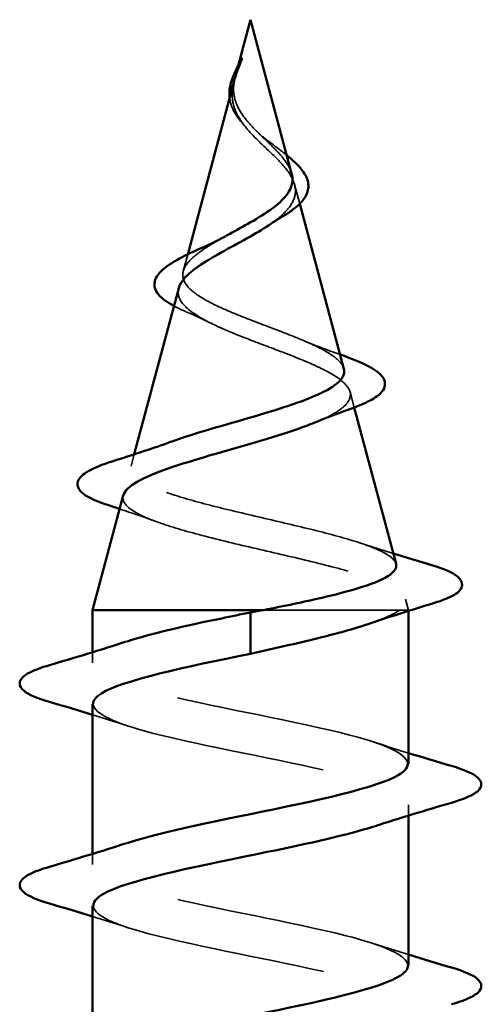
# Model space of a CAD drawing. Units: inches. Extents: x 1 to 50, y -2 to 116.
# Drawn here: x 16 to 16, y 56 to 56 of the extents above; entities that cross this region are included whole.
import ezdxf

# ---------------------------------------------------------------- set-up
doc = ezdxf.new("R2010")
doc.units = ezdxf.units.IN
doc.header["$LTSCALE"] = 2
doc.header["$MEASUREMENT"] = 0
doc.linetypes.add('DASHED', pattern=[0.2067, 0.1654, -0.0413])
doc.layers.add('Hidden (ANSI)', color=7, linetype='DASHED', lineweight=35)
doc.layers.add('Visible (ANSI)', color=7, linetype='Continuous', lineweight=50)

msp = doc.modelspace()

# ---------------------------------------------------------------- linework, layer by layer
at = {"layer": 'Hidden (ANSI)', "ltscale": 0.003992}
msp.add_line((15.75738, 56.17057), (15.75627, 56.16642), dxfattribs=at)
at = {"layer": 'Hidden (ANSI)', "ltscale": 0.007702}
msp.add_line((15.78062, 56.12174), (15.78273, 56.11382), dxfattribs=at)
at = {"layer": 'Hidden (ANSI)', "ltscale": 0.00671}
msp.add_line((15.73663, 56.093), (15.73478, 56.08609), dxfattribs=at)
at = {"layer": 'Hidden (ANSI)', "ltscale": 0.006222}
msp.add_line((15.80344, 56.03641), (15.80515, 56.03), dxfattribs=at)
at = {"layer": 'Hidden (ANSI)', "ltscale": 0.004749}
msp.add_line((15.71461, 56.01068), (15.71329, 56.00576), dxfattribs=at)
at = {"layer": 'Hidden (ANSI)', "ltscale": 0.004328}
msp.add_line((15.82626, 55.95108), (15.82747, 55.94659), dxfattribs=at)
at = {"layer": 'Hidden (ANSI)', "ltscale": 0.071462}
msp.add_line((15.82394, 55.94659), (15.76792, 55.94659), dxfattribs=at)
at = {"layer": 'Hidden (ANSI)', "ltscale": 0.020374}
msp.add_line((15.82747, 55.94659), (15.82394, 55.94659), dxfattribs=at)
at = {"layer": 'Hidden (ANSI)', "ltscale": 0.000252403}
msp.add_line((15.82747, 55.94622), (15.82747, 55.94659), dxfattribs=at)
at = {"layer": 'Hidden (ANSI)', "ltscale": 0.004078}
for p, q in [((15.69747, 55.92484), (15.69747, 55.92923)), ((15.82747, 55.86196), (15.82747, 55.86634)), ((15.69747, 55.84184), (15.69747, 55.84623))]:
    msp.add_line(p, q, dxfattribs=at)
at = {"layer": 'Hidden (ANSI)', "ltscale": 0.003852}
msp.add_open_spline([(15.75735, 56.16979), (15.75795, 56.17143), (15.7585, 56.17272), (15.75879, 56.17336), (15.75883, 56.17345), (15.75887, 56.17352)], degree=3, knots=[0, 0, 0, 0, 0.01397013, 0.01397013, 0.01596677, 0.01596677, 0.01596677, 0.01596677], dxfattribs=at)
at = {"layer": 'Hidden (ANSI)', "ltscale": 0.007962}
msp.add_open_spline([(15.75555, 56.16241), (15.75563, 56.16341), (15.75579, 56.16442), (15.75635, 56.16688), (15.75681, 56.16831), (15.75735, 56.16979)], degree=3, knots=[0, 0, 0, 0, 0.00904642, 0.00904642, 0.02157431, 0.02157431, 0.02157431, 0.02157431], dxfattribs=at)
at = {"layer": 'Hidden (ANSI)', "ltscale": 0.003543}
msp.add_open_spline([(15.75548, 56.1634), (15.75536, 56.16287), (15.75525, 56.16235), (15.75508, 56.16126), (15.75501, 56.16069), (15.75497, 56.16013)], degree=3, knots=[0, 0, 0, 0, 0.004657797, 0.004657797, 0.00972162, 0.00972162, 0.00972162, 0.00972162], dxfattribs=at)
at = {"layer": 'Hidden (ANSI)', "ltscale": 0.001003}
msp.add_open_spline([(15.75573, 56.16441), (15.75564, 56.16407), (15.75555, 56.16374), (15.75548, 56.1634)], degree=3, dxfattribs=at)
at = {"layer": 'Hidden (ANSI)', "ltscale": 0.079864}
msp.add_open_spline([(15.75497, 56.16013), (15.75476, 56.15732), (15.75519, 56.1547), (15.75738, 56.14947), (15.75905, 56.14702), (15.76321, 56.14214), (15.76559, 56.13982), (15.77044, 56.13519), (15.77281, 56.13297), (15.77692, 56.12852), (15.77858, 56.12638), (15.78074, 56.12207), (15.78116, 56.11998), (15.7806, 56.11579), (15.77957, 56.11374), (15.77627, 56.10978), (15.77409, 56.10791), (15.77127, 56.1059), (15.77103, 56.10573), (15.77079, 56.10556)], degree=3, knots=[0, 0, 0, 0, 0.0254212, 0.0254212, 0.050616, 0.050616, 0.0759961, 0.0759961, 0.1018445, 0.1018445, 0.1283557, 0.1283557, 0.1556669, 0.1556669, 0.1838774, 0.1838774, 0.2109707, 0.2109707, 0.2134501, 0.2134501, 0.2134501, 0.2134501], dxfattribs=at)
at = {"layer": 'Hidden (ANSI)', "ltscale": 0.04852}
msp.add_open_spline([(15.77941, 56.12626), (15.77916, 56.12716), (15.77879, 56.12807), (15.77726, 56.13096), (15.77571, 56.13293), (15.77193, 56.137), (15.76978, 56.13903), (15.76542, 56.14323), (15.76329, 56.14533), (15.75957, 56.14971), (15.75805, 56.15189), (15.7564, 56.15555), (15.75597, 56.15691), (15.75549, 56.15965), (15.75544, 56.16101), (15.75555, 56.16241)], degree=3, knots=[0.0951463, 0.0951463, 0.0951463, 0.0951463, 0.1068402, 0.1068402, 0.1312819, 0.1312819, 0.1549776, 0.1549776, 0.1780585, 0.1780585, 0.2007077, 0.2007077, 0.2138949, 0.2138949, 0.226602, 0.226602, 0.226602, 0.226602], dxfattribs=at)
at = {"layer": 'Hidden (ANSI)', "ltscale": 0.013505}
msp.add_open_spline([(15.75936, 56.14671), (15.7576, 56.14867), (15.75611, 56.15076), (15.75447, 56.15437), (15.75404, 56.15588), (15.75386, 56.1574)], degree=3, knots=[0, 0, 0, 0, 0.02144969, 0.02144969, 0.03609437, 0.03609437, 0.03609437, 0.03609437], dxfattribs=at)
at = {"layer": 'Hidden (ANSI)', "ltscale": 0.001758}
msp.add_open_spline([(15.76009, 56.14585), (15.75986, 56.14614), (15.75962, 56.14642), (15.75936, 56.14671)], degree=3, dxfattribs=at)
at = {"layer": 'Hidden (ANSI)', "ltscale": 0.004115}
msp.add_open_spline([(15.76571, 56.14297), (15.76636, 56.14233), (15.76709, 56.1417), (15.7679, 56.14108)], degree=3, dxfattribs=at)
at = {"layer": 'Hidden (ANSI)', "ltscale": 0.011778}
msp.add_open_spline([(15.7679, 56.14108), (15.76995, 56.13949), (15.77206, 56.13794), (15.77519, 56.13555), (15.77632, 56.13467), (15.77739, 56.1338)], degree=3, knots=[0, 0, 0, 0, 0.0197555, 0.0197555, 0.03155682, 0.03155682, 0.03155682, 0.03155682], dxfattribs=at)
at = {"layer": 'Hidden (ANSI)', "ltscale": 0.136688}
msp.add_open_spline([(15.80089, 56.04593), (15.80064, 56.04689), (15.80006, 56.04785), (15.79757, 56.05054), (15.79503, 56.05227), (15.78841, 56.05576), (15.78444, 56.05749), (15.77572, 56.06099), (15.77107, 56.06273), (15.76182, 56.06625), (15.75731, 56.06799), (15.74911, 56.07152), (15.74549, 56.07327), (15.73965, 56.07682), (15.73746, 56.07858), (15.7348, 56.08215), (15.73432, 56.08392), (15.73506, 56.08751), (15.73624, 56.08929), (15.73999, 56.09291), (15.74248, 56.0947), (15.74732, 56.09772), (15.74933, 56.09888), (15.75145, 56.10007)], degree=3, knots=[1.0625288, 1.0625288, 1.0625288, 1.0625288, 1.0860698, 1.0860698, 1.1273208, 1.1273208, 1.1673558, 1.1673558, 1.2061815, 1.2061815, 1.2438056, 1.2438056, 1.2802371, 1.2802371, 1.3154864, 1.3154864, 1.3495657, 1.3495657, 1.3824892, 1.3824892, 1.4142741, 1.4142741, 1.4340635, 1.4340635, 1.4340635, 1.4340635], dxfattribs=at)
at = {"layer": 'Hidden (ANSI)', "ltscale": 0.152238}
msp.add_open_spline([(15.7329, 56.07907), (15.73272, 56.07841), (15.73265, 56.07775), (15.7328, 56.07514), (15.73386, 56.07326), (15.73776, 56.06945), (15.74061, 56.06758), (15.74773, 56.06379), (15.75197, 56.06193), (15.76126, 56.05816), (15.76622, 56.05631), (15.77614, 56.05256), (15.78098, 56.05072), (15.7898, 56.04698), (15.79365, 56.04514), (15.79973, 56.04143), (15.80184, 56.03959), (15.80393, 56.03589), (15.80383, 56.03406), (15.80131, 56.03037), (15.79886, 56.02854), (15.79375, 56.02585), (15.79187, 56.02498), (15.7898, 56.02412)], degree=3, knots=[0.1207306, 0.1207306, 0.1207306, 0.1207306, 0.1329491, 0.1329491, 0.1691118, 0.1691118, 0.2064833, 0.2064833, 0.2450775, 0.2450775, 0.2849064, 0.2849064, 0.3259802, 0.3259802, 0.3683075, 0.3683075, 0.4118959, 0.4118959, 0.4567522, 0.4567522, 0.5028821, 0.5028821, 0.525206, 0.525206, 0.525206, 0.525206], dxfattribs=at)
at = {"layer": 'Hidden (ANSI)', "ltscale": 0.007915}
msp.add_open_spline([(15.73624, 56.06925), (15.7343, 56.07007), (15.73252, 56.07091), (15.73095, 56.07176)], degree=3, dxfattribs=at)
at = {"layer": 'Hidden (ANSI)', "ltscale": 0.010974}
msp.add_open_spline([(15.7455, 56.06499), (15.7426, 56.06646), (15.73947, 56.06788), (15.73624, 56.06925)], degree=3, dxfattribs=at)
at = {"layer": 'Hidden (ANSI)', "ltscale": 0.01666}
msp.add_open_spline([(15.78387, 56.05768), (15.78876, 56.0556), (15.79399, 56.05365), (15.79933, 56.05178)], degree=3, dxfattribs=at)
at = {"layer": 'Hidden (ANSI)', "ltscale": 0.204826}
msp.add_open_spline([(15.82238, 55.9656), (15.82227, 55.96602), (15.82206, 55.96643), (15.82055, 55.96853), (15.81782, 55.97021), (15.80968, 55.97361), (15.8044, 55.97529), (15.79206, 55.97869), (15.78516, 55.98037), (15.77072, 55.98377), (15.76334, 55.98546), (15.74912, 55.98886), (15.74242, 55.99055), (15.73062, 55.99396), (15.72561, 55.99565), (15.71795, 55.99906), (15.71533, 56.00075), (15.71281, 56.00417), (15.71288, 56.00586), (15.71564, 56.00928), (15.71825, 56.01098), (15.72414, 56.01373), (15.72667, 56.01474), (15.72949, 56.01577)], degree=3, knots=[0.2421281, 0.2421281, 0.2421281, 0.2421281, 0.2573984, 0.2573984, 0.3185909, 0.3185909, 0.3785225, 0.3785225, 0.4371941, 0.4371941, 0.4946071, 0.4946071, 0.5507627, 0.5507627, 0.6056626, 0.6056626, 0.6593082, 0.6593082, 0.7117016, 0.7117016, 0.7628447, 0.7628447, 0.792754, 0.792754, 0.792754, 0.792754], dxfattribs=at)
at = {"layer": 'Hidden (ANSI)', "ltscale": 0.199501}
msp.add_open_spline([(15.71008, 55.99375), (15.7096, 55.99196), (15.71049, 55.99022), (15.71497, 55.98664), (15.71866, 55.98484), (15.72844, 55.98121), (15.73448, 55.97942), (15.74815, 55.97579), (15.75567, 55.974), (15.77118, 55.97038), (15.77902, 55.96859), (15.79394, 55.96498), (15.80084, 55.96319), (15.81273, 55.95957), (15.81754, 55.95779), (15.82388, 55.95442), (15.82567, 55.95286), (15.82674, 55.94971), (15.82597, 55.94815), (15.82394, 55.94659)], degree=3, knots=[0.8082935, 0.8082935, 0.8082935, 0.8082935, 0.8618141, 0.8618141, 0.918275, 0.918275, 0.9760395, 0.9760395, 1.0351092, 1.0351092, 1.095486, 1.095486, 1.1571712, 1.1571712, 1.2201662, 1.2201662, 1.2761521, 1.2761521, 1.3331843, 1.3331843, 1.3331843, 1.3331843], dxfattribs=at)
at = {"layer": 'Hidden (ANSI)', "ltscale": 0.015734}
msp.add_open_spline([(15.72377, 55.98295), (15.71882, 55.98477), (15.71374, 55.98652), (15.7086, 55.98822)], degree=3, dxfattribs=at)
at = {"layer": 'Hidden (ANSI)', "ltscale": 0.013972}
msp.add_open_spline([(15.80739, 55.97425), (15.81196, 55.97274), (15.81659, 55.97127), (15.82125, 55.96983)], degree=3, dxfattribs=at)
at = {"layer": 'Hidden (ANSI)', "ltscale": 0.024236}
msp.add_open_spline([(15.82394, 55.94659), (15.82123, 55.94473), (15.81703, 55.94288), (15.81157, 55.94102)], degree=3, dxfattribs=at)
at = {"layer": 'Hidden (ANSI)', "ltscale": 0.239857}
msp.add_open_spline([(15.82717, 55.88334), (15.82697, 55.88697), (15.81974, 55.89059), (15.80666, 55.89422), (15.78703, 55.89966), (15.75565, 55.9051), (15.73201, 55.91053), (15.70836, 55.91597), (15.69416, 55.92141), (15.69822, 55.92685), (15.69991, 55.92912), (15.70474, 55.9314), (15.71171, 55.93367)], degree=3, knots=[42.411501, 42.411501, 42.411501, 42.411501, 43.234693, 43.234693, 43.234693, 44.46997, 44.46997, 44.46997, 45.705247, 45.705247, 45.705247, 46.221245, 46.221245, 46.221245, 46.221245], dxfattribs=at)
at = {"layer": 'Hidden (ANSI)', "ltscale": 0.239851}
msp.add_open_spline([(15.6977, 55.90784), (15.69796, 55.90388), (15.70678, 55.89992), (15.72205, 55.89596), (15.74301, 55.89052), (15.77461, 55.88508), (15.79723, 55.87964), (15.81984, 55.8742), (15.83184, 55.86876), (15.82577, 55.86332), (15.82361, 55.86139), (15.81922, 55.85945), (15.81327, 55.85752)], degree=3, knots=[-45.553093, -45.553093, -45.553093, -45.553093, -44.653336, -44.653336, -44.653336, -43.418059, -43.418059, -43.418059, -42.182782, -42.182782, -42.182782, -41.743349, -41.743349, -41.743349, -41.743349], dxfattribs=at)
at = {"layer": 'Hidden (ANSI)', "ltscale": 0.014082}
for points in [[(15.71144, 55.89902), (15.70683, 55.90053), (15.70216, 55.90201), (15.69747, 55.90346)], [(15.81349, 55.89217), (15.8181, 55.89065), (15.82277, 55.88918), (15.82747, 55.88773)], [(15.71144, 55.81602), (15.70683, 55.81753), (15.70216, 55.81901), (15.69747, 55.82046)], [(15.81349, 55.80917), (15.8181, 55.80765), (15.82277, 55.80618), (15.82747, 55.80473)]]:
    msp.add_open_spline(points, degree=3, dxfattribs=at)
at = {"layer": 'Hidden (ANSI)', "ltscale": 0.239848}
msp.add_open_spline([(15.82726, 55.80034), (15.82698, 55.80444), (15.81748, 55.80853), (15.80132, 55.81263), (15.77987, 55.81807), (15.74823, 55.82351), (15.72606, 55.82895), (15.70389, 55.83438), (15.69278, 55.83982), (15.69963, 55.84526), (15.7019, 55.84706), (15.70609, 55.84887), (15.71164, 55.85067)], degree=3, knots=[36.128316, 36.128316, 36.128316, 36.128316, 37.058308, 37.058308, 37.058308, 38.293585, 38.293585, 38.293585, 39.528862, 39.528862, 39.528862, 39.93806, 39.93806, 39.93806, 39.93806], dxfattribs=at)
at = {"layer": 'Hidden (ANSI)', "ltscale": 0.239859}
msp.add_open_spline([(15.69779, 55.82484), (15.69795, 55.82135), (15.70461, 55.81786), (15.71685, 55.81437), (15.73592, 55.80893), (15.76716, 55.80349), (15.79117, 55.79805), (15.81518, 55.79261), (15.83024, 55.78717), (15.82698, 55.78173), (15.82554, 55.77933), (15.82057, 55.77692), (15.81321, 55.77452)], degree=3, knots=[-39.269908, -39.269908, -39.269908, -39.269908, -38.476951, -38.476951, -38.476951, -37.241674, -37.241674, -37.241674, -36.006397, -36.006397, -36.006397, -35.460164, -35.460164, -35.460164, -35.460164], dxfattribs=at)
at = {"layer": 'Visible (ANSI)'}
for p, q in [((15.76247, 56.18959), (15.75738, 56.17057)), ((15.76247, 56.18959), (15.77941, 56.12626)), ((15.75573, 56.16441), (15.73663, 56.093)), ((15.78273, 56.11382), (15.80089, 56.04593)), ((15.7329, 56.07907), (15.71461, 56.01068)), ((15.80515, 56.03), (15.82238, 55.9656)), ((15.71008, 55.99375), (15.69747, 55.94659)), ((15.76792, 55.94659), (15.69747, 55.94659)), ((15.69747, 55.92923), (15.69747, 55.94659)), ((15.76247, 55.93806), (15.76247, 55.94559)), ((15.82747, 55.88334), (15.82747, 55.94622)), ((15.76247, 55.93806), (15.76247, 55.93612)), ((15.76247, 55.92859), (15.76247, 55.93612)), ((15.69747, 55.84623), (15.69747, 55.90784)), ((15.82747, 55.80034), (15.82747, 55.86196)), ((15.69747, 55.76323), (15.69747, 55.82484))]:
    msp.add_line(p, q, dxfattribs=at)
for points, knots in [([(15.75394, 56.16135), (15.75424, 56.1633), (15.75494, 56.16533), (15.75673, 56.16937), (15.75783, 56.17143), (15.75887, 56.17352)], [0, 0, 0, 0, 0.0184755, 0.0184755, 0.03628271, 0.03628271, 0.03628271, 0.03628271]), ([(15.75887, 56.17352), (15.75888, 56.17353), (15.75888, 56.17355), (15.7589, 56.17359), (15.75892, 56.17361), (15.75894, 56.17364), (15.75894, 56.17365), (15.75895, 56.17365), (15.75895, 56.17366), (15.75895, 56.17366), (15.75895, 56.17366), (15.75895, 56.17366), (15.75895, 56.17366), (15.75895, 56.17365), (15.75896, 56.17365), (15.75896, 56.17365), (15.75896, 56.17365), (15.75896, 56.17364), (15.75896, 56.17364), (15.75895, 56.17362), (15.75895, 56.1736), (15.75891, 56.17346), (15.75884, 56.17325), (15.7587, 56.17285), (15.75855, 56.17245), (15.75816, 56.1714), (15.75793, 56.17081), (15.75696, 56.16827), (15.75625, 56.16634), (15.75573, 56.16441)], [0.0159668, 0.0159668, 0.0159668, 0.0159668, 0.016358, 0.016358, 0.0171264, 0.0171264, 0.0175998, 0.0175998, 0.017736, 0.017736, 0.0178181, 0.0178181, 0.0178858, 0.0178858, 0.0179589, 0.0179589, 0.0180763, 0.0180763, 0.018337, 0.018337, 0.019161, 0.019161, 0.0243992, 0.0243992, 0.0449932, 0.0449932, 0.072131, 0.072131, 0.1618466, 0.1618466, 0.1618466, 0.1618466]), ([(15.75386, 56.1574), (15.75379, 56.15792), (15.75376, 56.15843), (15.75375, 56.15974), (15.75381, 56.16054), (15.75394, 56.16135)], [0.03609437, 0.03609437, 0.03609437, 0.03609437, 0.04102312, 0.04102312, 0.04869309, 0.04869309, 0.04869309, 0.04869309]), ([(15.77739, 56.1338), (15.77814, 56.13319), (15.77886, 56.13258), (15.78129, 56.13043), (15.78279, 56.12889), (15.78509, 56.12578), (15.78588, 56.12418), (15.78648, 56.12094), (15.78625, 56.11926), (15.78483, 56.11615), (15.78366, 56.11467), (15.78132, 56.11248), (15.78037, 56.11172), (15.77804, 56.11004), (15.77661, 56.10914), (15.77506, 56.10825)], [0.0315568, 0.0315568, 0.0315568, 0.0315568, 0.0398867, 0.0398867, 0.0616204, 0.0616204, 0.0848879, 0.0848879, 0.108852, 0.108852, 0.1321145, 0.1321145, 0.1450771, 0.1450771, 0.1610124, 0.1610124, 0.1610124, 0.1610124]), ([(15.76247, 56.10618), (15.76565, 56.108), (15.76866, 56.10984), (15.77378, 56.1136), (15.77586, 56.11547), (15.77875, 56.11928), (15.77957, 56.12118), (15.77979, 56.12418), (15.77969, 56.12521), (15.77941, 56.12626)], [0, 0, 0, 0, 0.02818547, 0.02818547, 0.05535616, 0.05535616, 0.08155578, 0.08155578, 0.09514628, 0.09514628, 0.09514628, 0.09514628]), ([(15.75145, 56.10007), (15.75222, 56.1005), (15.753, 56.10093), (15.75666, 56.10294), (15.7596, 56.10453), (15.76247, 56.10618)], [1.43406355, 1.43406355, 1.43406355, 1.43406355, 1.44125434, 1.44125434, 1.46715819, 1.46715819, 1.46715819, 1.46715819]), ([(15.76247, 56.10041), (15.7589, 56.09838), (15.75523, 56.09642), (15.7481, 56.09248), (15.74474, 56.09055), (15.73892, 56.08665), (15.73658, 56.08474), (15.73394, 56.08156), (15.73323, 56.08031), (15.7329, 56.07907)], [0, 0, 0, 0, 0.0315308, 0.0315308, 0.0641805, 0.0641805, 0.0979786, 0.0979786, 0.1207306, 0.1207306, 0.1207306, 0.1207306]), ([(15.73095, 56.07176), (15.7296, 56.07249), (15.72839, 56.07323), (15.72516, 56.07559), (15.72364, 56.07731), (15.72261, 56.08094), (15.72305, 56.08279), (15.72532, 56.08594), (15.72697, 56.08738), (15.7315, 56.09041), (15.73457, 56.09205), (15.73951, 56.09437), (15.74102, 56.09505), (15.74259, 56.09574)], [0.0212794, 0.0212794, 0.0212794, 0.0212794, 0.0394933, 0.0394933, 0.0782547, 0.0782547, 0.1144604, 0.1144604, 0.1460829, 0.1460829, 0.1813284, 0.1813284, 0.195721, 0.195721, 0.195721, 0.195721]), ([(15.7999, 56.05158), (15.80416, 56.05009), (15.80783, 56.04861), (15.8135, 56.04568), (15.81558, 56.04421), (15.81804, 56.04093), (15.81818, 56.03886), (15.8162, 56.03573), (15.81463, 56.03448), (15.81037, 56.03206), (15.80763, 56.03088), (15.8044, 56.02972)], [0, 0, 0, 0, 0.0447943, 0.0447943, 0.0898822, 0.0898822, 0.1380088, 0.1380088, 0.1776626, 0.1776626, 0.2172811, 0.2172811, 0.2172811, 0.2172811]), ([(15.72949, 56.01577), (15.73138, 56.01645), (15.7334, 56.01714), (15.74074, 56.01954), (15.74652, 56.02124), (15.75842, 56.02468), (15.7644, 56.02638), (15.77569, 56.02983), (15.78091, 56.03153), (15.78984, 56.03499), (15.7935, 56.0367), (15.79877, 56.04016), (15.80038, 56.04187), (15.80109, 56.0444), (15.8011, 56.04516), (15.80089, 56.04593)], [0.792754, 0.792754, 0.792754, 0.792754, 0.8127399, 0.8127399, 0.8613896, 0.8613896, 0.9087967, 0.9087967, 0.9549645, 0.9549645, 0.9998965, 0.9998965, 1.0435967, 1.0435967, 1.0625288, 1.0625288, 1.0625288, 1.0625288]), ([(15.7898, 56.02412), (15.78748, 56.02315), (15.78492, 56.02219), (15.77684, 56.01937), (15.77091, 56.01755), (15.75842, 56.01389), (15.75199, 56.01208), (15.73953, 56.00842), (15.73365, 56.00661), (15.72331, 56.00296), (15.719, 56.00116), (15.71263, 55.99751), (15.71069, 55.99571), (15.71011, 55.99386), (15.71009, 55.9938), (15.71008, 55.99375)], [0.525206, 0.525206, 0.525206, 0.525206, 0.5502906, 0.5502906, 0.5989824, 0.5989824, 0.6489613, 0.6489613, 0.7002309, 0.7002309, 0.7527945, 0.7527945, 0.8066547, 0.8066547, 0.8082935, 0.8082935, 0.8082935, 0.8082935]), ([(15.70396, 55.98975), (15.69937, 55.99124), (15.69589, 55.99275), (15.69155, 55.99602), (15.69062, 55.99827), (15.69249, 56.00174), (15.69423, 56.00303), (15.69933, 56.00564), (15.70279, 56.00695), (15.70699, 56.00826)], [0, 0, 0, 0, 0.0637684, 0.0637684, 0.1276822, 0.1276822, 0.1785482, 0.1785482, 0.2301643, 0.2301643, 0.2301643, 0.2301643]), ([(15.76792, 55.94659), (15.77637, 55.94827), (15.78451, 55.94994), (15.79904, 55.95333), (15.80532, 55.955), (15.8152, 55.95839), (15.81874, 55.96007), (15.82216, 55.96305), (15.82272, 55.96432), (15.82238, 55.9656)], [0, 0, 0, 0, 0.0662455, 0.0662455, 0.1312266, 0.1312266, 0.1949439, 0.1949439, 0.2421281, 0.2421281, 0.2421281, 0.2421281]), ([(15.83576, 55.96548), (15.84078, 55.964), (15.84452, 55.96253), (15.84922, 55.95942), (15.85027, 55.95717), (15.84815, 55.95377), (15.84619, 55.95258), (15.84177, 55.95072), (15.83992, 55.95007), (15.83781, 55.94942)], [0, 0, 0, 0, 0.071647, 0.071647, 0.14483, 0.14483, 0.2053324, 0.2053324, 0.2384381, 0.2384381, 0.2384381, 0.2384381]), ([(15.71171, 55.93367), (15.72142, 55.93684), (15.73529, 55.94), (15.75061, 55.94317), (15.75452, 55.94398), (15.75849, 55.94478), (15.76247, 55.94559)], [46.2212451, 46.2212451, 46.2212451, 46.2212451, 46.9405239, 46.9405239, 46.9405239, 47.1238898, 47.1238898, 47.1238898, 47.1238898]), ([(15.81157, 55.94102), (15.81135, 55.94095), (15.81113, 55.94087), (15.80513, 55.93886), (15.79811, 55.93695), (15.78594, 55.93394), (15.78139, 55.93287), (15.77204, 55.93073), (15.76726, 55.92966), (15.76247, 55.92859)], [0.0651284, 0.0651284, 0.0651284, 0.0651284, 0.0677224, 0.0677224, 0.1354447, 0.1354447, 0.1728709, 0.1728709, 0.210297, 0.210297, 0.210297, 0.210297]), ([(15.76247, 55.92859), (15.7357, 55.92315), (15.7099, 55.91771), (15.70109, 55.91227), (15.6987, 55.9108), (15.6976, 55.90932), (15.6977, 55.90784)], [-47.12389, -47.12389, -47.12389, -47.12389, -45.888613, -45.888613, -45.888613, -45.553093, -45.553093, -45.553093, -45.553093]), ([(15.67968, 55.90879), (15.67462, 55.91027), (15.67106, 55.91173), (15.6681, 55.91425), (15.66745, 55.91526), (15.66749, 55.91822), (15.66912, 55.91961), (15.6736, 55.92191), (15.67631, 55.92291), (15.67968, 55.9239)], [0, 0, 0, 0, 0.0806821, 0.0806821, 0.121378, 0.121378, 0.1881144, 0.1881144, 0.2418497, 0.2418497, 0.2418497, 0.2418497]), ([(15.71164, 55.85067), (15.72286, 55.85431), (15.73965, 55.85794), (15.75749, 55.86158), (15.78418, 55.86702), (15.8113, 55.87246), (15.82202, 55.8779), (15.8256, 55.87971), (15.82726, 55.88153), (15.82717, 55.88334)], [39.93806, 39.93806, 39.93806, 39.93806, 40.764139, 40.764139, 40.764139, 41.999416, 41.999416, 41.999416, 42.411501, 42.411501, 42.411501, 42.411501]), ([(15.84525, 55.8824), (15.85031, 55.88091), (15.85387, 55.87945), (15.85683, 55.87693), (15.85748, 55.87592), (15.85744, 55.87296), (15.85581, 55.87157), (15.85133, 55.86927), (15.84862, 55.86828), (15.84525, 55.86729)], [0, 0, 0, 0, 0.0806821, 0.0806821, 0.121378, 0.121378, 0.1881144, 0.1881144, 0.2418497, 0.2418497, 0.2418497, 0.2418497]), ([(15.81327, 55.85752), (15.80247, 55.85401), (15.78654, 55.85051), (15.76939, 55.847), (15.74278, 55.84156), (15.71518, 55.83612), (15.70372, 55.83069), (15.69962, 55.82874), (15.69769, 55.82679), (15.69779, 55.82484)], [-41.743349, -41.743349, -41.743349, -41.743349, -40.947505, -40.947505, -40.947505, -39.712228, -39.712228, -39.712228, -39.269908, -39.269908, -39.269908, -39.269908]), ([(15.67968, 55.82579), (15.67462, 55.82727), (15.67106, 55.82873), (15.6681, 55.83125), (15.66745, 55.83226), (15.66749, 55.83522), (15.66912, 55.83661), (15.6736, 55.83891), (15.67631, 55.83991), (15.67968, 55.8409)], [0, 0, 0, 0, 0.0806821, 0.0806821, 0.121378, 0.121378, 0.1881144, 0.1881144, 0.2418497, 0.2418497, 0.2418497, 0.2418497]), ([(15.71157, 55.76767), (15.72426, 55.77178), (15.74423, 55.77588), (15.76443, 55.77999), (15.79118, 55.78543), (15.81642, 55.79087), (15.82446, 55.79631), (15.82645, 55.79765), (15.82735, 55.799), (15.82726, 55.80034)], [33.654874, 33.654874, 33.654874, 33.654874, 34.587754, 34.587754, 34.587754, 35.823031, 35.823031, 35.823031, 36.128316, 36.128316, 36.128316, 36.128316]), ([(15.84525, 55.7994), (15.85031, 55.79791), (15.85387, 55.79645), (15.85683, 55.79393), (15.85748, 55.79292), (15.85744, 55.78996), (15.85581, 55.78857), (15.85133, 55.78627), (15.84862, 55.78528), (15.84525, 55.78429)], [0, 0, 0, 0, 0.0806821, 0.0806821, 0.121378, 0.121378, 0.1881144, 0.1881144, 0.2418497, 0.2418497, 0.2418497, 0.2418497])]:
    msp.add_open_spline(points, degree=3, knots=knots, dxfattribs=at)
for points in [[(15.77506, 56.10825), (15.77354, 56.10737), (15.77211, 56.10647), (15.77079, 56.10556)], [(15.77079, 56.10556), (15.76826, 56.1038), (15.76543, 56.10209), (15.76247, 56.10041)], [(15.74259, 56.09574), (15.74575, 56.09711), (15.74876, 56.09856), (15.75145, 56.10007)], [(15.79933, 56.05178), (15.79952, 56.05171), (15.79971, 56.05165), (15.7999, 56.05158)], [(15.8044, 56.02972), (15.79939, 56.02793), (15.79447, 56.02607), (15.7898, 56.02412)], [(15.70699, 56.00826), (15.71463, 56.01065), (15.72222, 56.01313), (15.72949, 56.01577)], [(15.7086, 55.98822), (15.70706, 55.98874), (15.70551, 55.98924), (15.70396, 55.98975)], [(15.82125, 55.96983), (15.82606, 55.96835), (15.83091, 55.9669), (15.83576, 55.96548)], [(15.83781, 55.94942), (15.82896, 55.94673), (15.82015, 55.94395), (15.81157, 55.94102)], [(15.76247, 55.94559), (15.76429, 55.94593), (15.7661, 55.94626), (15.76792, 55.94659)], [(15.67968, 55.9239), (15.69037, 55.92703), (15.70103, 55.93025), (15.71144, 55.93367)], [(15.69747, 55.90346), (15.69157, 55.90527), (15.68563, 55.90705), (15.67968, 55.90879)], [(15.82747, 55.88773), (15.83336, 55.88591), (15.8393, 55.88414), (15.84525, 55.8824)], [(15.84525, 55.86729), (15.83456, 55.86416), (15.8239, 55.86093), (15.81349, 55.85752)], [(15.67968, 55.8409), (15.69037, 55.84403), (15.70103, 55.84725), (15.71144, 55.85067)], [(15.69747, 55.82046), (15.69157, 55.82227), (15.68563, 55.82405), (15.67968, 55.82579)], [(15.82747, 55.80473), (15.83336, 55.80291), (15.8393, 55.80114), (15.84525, 55.7994)]]:
    msp.add_open_spline(points, degree=3, dxfattribs=at)

doc.saveas('drawing.dxf')
